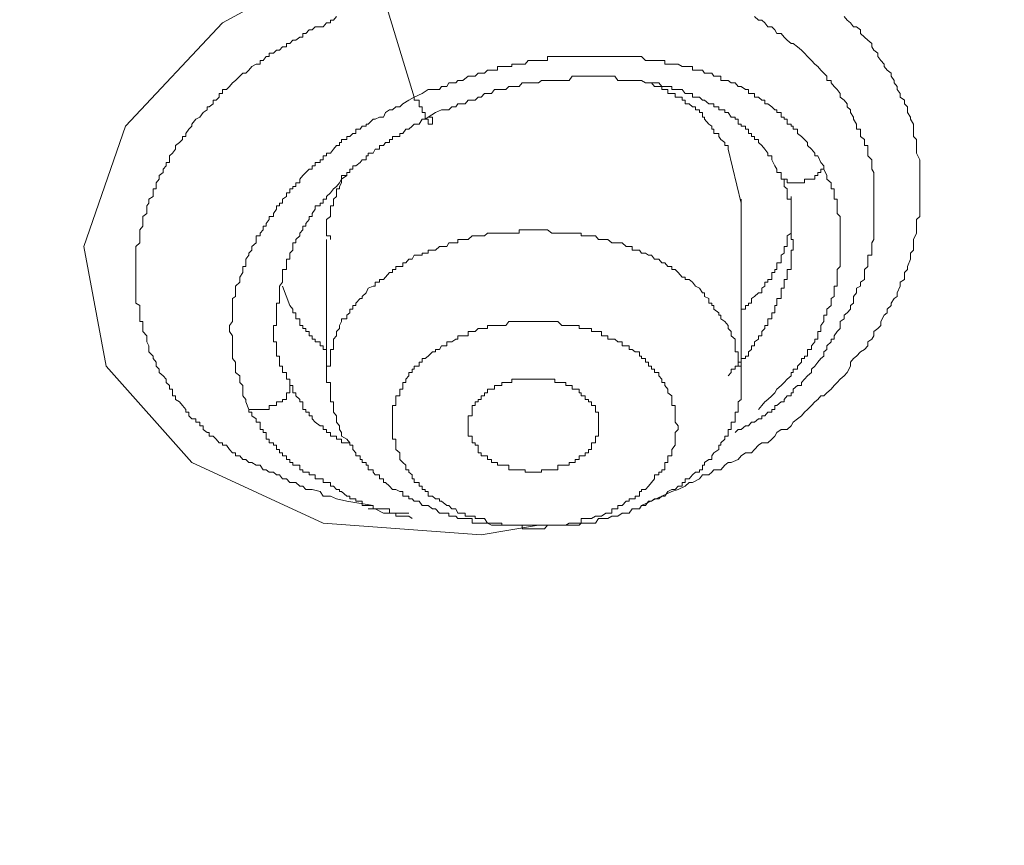
# Model space of a CAD drawing. Units: millimetres. Extents: x -13 to 3234, y -30 to 3012.
# Drawn here: x 898 to 932, y 2322 to 2352 of the extents above; entities that cross this region are included whole.
import ezdxf

# ---------------------------------------------------------------- set-up
doc = ezdxf.new("R2010")
doc.units = ezdxf.units.MM
doc.header["$MEASUREMENT"] = 0
doc.layers.add('__ 1', color=7, linetype='Continuous')
doc.layers.add('General Dimension', color=18, linetype='Continuous')

msp = doc.modelspace()

# ---------------------------------------------------------------- linework, layer by layer
at = {"layer": '__ 1', "color": 0, "lineweight": 9}
for points in [[(915.8, 2333.719), (913.788, 2333.378), (908.22, 2333.791), (903.585, 2335.929), (900.567, 2339.324), (899.777, 2343.545), (901.25, 2347.784), (904.663, 2351.431), (909.585, 2354.107)], [(910.339, 2352.365), (911.417, 2348.808)], [(909.046, 2334.564), (908.687, 2334.653), (908.471, 2334.743), (908.22, 2334.743), (908.112, 2334.905), (907.824, 2334.977), (907.717, 2334.977), (907.609, 2334.977), (907.501, 2335.102), (907.393, 2335.102), (907.25, 2335.228), (907.142, 2335.228), (907.034, 2335.228), (906.926, 2335.354), (906.783, 2335.354), (906.675, 2335.498), (906.567, 2335.498), (906.459, 2335.587), (906.316, 2335.587), (906.208, 2335.677), (906.1, 2335.677), (905.992, 2335.839), (905.849, 2335.839), (905.705, 2335.929), (905.597, 2335.929), (905.489, 2336.037), (905.381, 2336.037), (905.274, 2336.162), (905.13, 2336.162), (905.13, 2336.27), (905.022, 2336.27), (904.914, 2336.396), (904.807, 2336.539), (904.663, 2336.539), (904.663, 2336.629), (904.555, 2336.629), (904.447, 2336.755), (904.34, 2336.863), (904.196, 2336.863), (904.196, 2336.989), (904.124, 2336.989), (903.98, 2337.096), (903.98, 2337.222), (903.873, 2337.222), (903.873, 2337.348), (903.729, 2337.348), (903.729, 2337.474), (903.585, 2337.474), (903.477, 2337.581), (903.477, 2337.707), (903.37, 2337.707), (903.37, 2337.797), (903.262, 2337.941), (903.154, 2338.066), (903.01, 2338.156), (903.01, 2338.282), (902.903, 2338.282), (902.903, 2338.39), (902.903, 2338.515), (902.795, 2338.515), (902.795, 2338.641), (902.687, 2338.749), (902.687, 2338.875), (902.579, 2338.982), (902.436, 2339.108), (902.436, 2339.216), (902.328, 2339.324), (902.328, 2339.467), (902.22, 2339.593), (902.22, 2339.683), (902.076, 2339.827), (902.076, 2339.917), (902.076, 2340.042), (902.004, 2340.186), (902.004, 2340.276), (902.004, 2340.402), (901.861, 2340.545), (901.861, 2340.653), (901.861, 2340.761), (901.861, 2340.904), (901.753, 2340.904), (901.753, 2340.994), (901.753, 2341.12), (901.753, 2341.21), (901.753, 2341.336), (901.753, 2341.461), (901.609, 2341.551), (901.609, 2341.713), (901.609, 2341.785), (901.609, 2341.91), (901.609, 2342.072), (901.609, 2342.144), (901.609, 2342.288), (901.609, 2342.377), (901.609, 2342.467), (901.609, 2342.629), (901.609, 2342.737), (901.609, 2342.844), (901.609, 2342.97), (901.609, 2343.096), (901.609, 2343.24), (901.609, 2343.312), (901.609, 2343.419), (901.609, 2343.545), (901.753, 2343.671), (901.753, 2343.797), (901.753, 2343.922), (901.753, 2344.012), (901.753, 2344.138), (901.861, 2344.264), (901.861, 2344.353), (901.861, 2344.497), (901.861, 2344.605), (902.004, 2344.713), (902.004, 2344.856), (902.004, 2344.982), (902.076, 2345.072), (902.076, 2345.216), (902.22, 2345.305), (902.22, 2345.431), (902.22, 2345.575), (902.328, 2345.575), (902.328, 2345.665), (902.328, 2345.79), (902.436, 2345.916), (902.436, 2346.042), (902.579, 2346.15), (902.579, 2346.275), (902.687, 2346.383), (902.687, 2346.509), (902.795, 2346.509), (902.795, 2346.599), (902.795, 2346.742), (902.903, 2346.832), (903.01, 2346.976), (903.01, 2347.102), (903.154, 2347.209), (903.262, 2347.317), (903.262, 2347.425), (903.37, 2347.425), (903.37, 2347.533), (903.477, 2347.677), (903.585, 2347.784), (903.585, 2347.856), (903.729, 2348.036), (903.873, 2348.108), (903.98, 2348.269), (904.124, 2348.359), (904.124, 2348.467), (904.196, 2348.467), (904.34, 2348.575), (904.34, 2348.7), (904.447, 2348.7), (904.555, 2348.808), (904.555, 2348.934), (904.663, 2348.934), (904.663, 2349.078), (904.807, 2349.078), (904.914, 2349.185), (905.022, 2349.311), (905.13, 2349.401), (905.274, 2349.545), (905.381, 2349.652), (905.489, 2349.652), (905.597, 2349.76), (905.705, 2349.886), (905.849, 2349.976), (905.992, 2349.976), (905.992, 2350.102), (906.1, 2350.102), (906.208, 2350.245), (906.316, 2350.245), (906.316, 2350.353), (906.459, 2350.353), (906.567, 2350.461), (906.675, 2350.461), (906.783, 2350.587), (906.926, 2350.587), (906.926, 2350.694), (907.034, 2350.694), (907.142, 2350.82), (907.25, 2350.82), (907.393, 2350.928), (907.501, 2350.928), (907.501, 2351.054), (907.609, 2351.054), (907.717, 2351.179), (907.824, 2351.179), (907.932, 2351.287), (908.112, 2351.287), (908.22, 2351.287), (908.327, 2351.431), (908.471, 2351.431), (908.471, 2351.521), (908.579, 2351.521), (908.687, 2351.646)], [(926.578, 2351.646), (926.686, 2351.521), (926.793, 2351.431), (926.901, 2351.287), (927.009, 2351.287), (927.153, 2351.179), (927.153, 2351.054), (927.296, 2350.928), (927.404, 2350.82), (927.548, 2350.694), (927.548, 2350.587), (927.62, 2350.461), (927.763, 2350.353), (927.763, 2350.245), (927.871, 2350.102), (927.979, 2349.976), (927.979, 2349.886), (928.087, 2349.76), (928.23, 2349.652), (928.23, 2349.545), (928.338, 2349.401), (928.338, 2349.311), (928.446, 2349.185), (928.446, 2349.078), (928.554, 2348.934), (928.554, 2348.808), (928.697, 2348.7), (928.697, 2348.575), (928.805, 2348.467), (928.805, 2348.359), (928.805, 2348.269), (928.913, 2348.108), (928.913, 2348.036), (929.021, 2347.856), (929.021, 2347.677), (929.021, 2347.533), (929.021, 2347.425), (929.129, 2347.317), (929.129, 2347.209), (929.129, 2347.102), (929.129, 2346.976), (929.129, 2346.832), (929.236, 2346.599), (929.236, 2346.509), (929.236, 2346.383), (929.236, 2346.275), (929.236, 2346.15), (929.236, 2346.042), (929.236, 2345.916), (929.236, 2345.79), (929.236, 2345.575), (929.236, 2345.431), (929.236, 2345.305), (929.236, 2345.216), (929.236, 2345.072), (929.236, 2344.982), (929.236, 2344.856), (929.236, 2344.605), (929.129, 2344.497), (929.129, 2344.353), (929.129, 2344.264), (929.129, 2344.138), (929.129, 2344.012), (929.021, 2343.797), (929.021, 2343.671), (929.021, 2343.545), (929.021, 2343.419), (928.913, 2343.312), (928.913, 2343.24), (928.913, 2343.096), (928.805, 2342.844), (928.805, 2342.737), (928.697, 2342.629), (928.697, 2342.467), (928.697, 2342.377), (928.554, 2342.288), (928.554, 2342.144), (928.446, 2341.91), (928.446, 2341.785), (928.338, 2341.713), (928.23, 2341.551), (928.23, 2341.461), (928.087, 2341.336), (928.087, 2341.21), (927.979, 2341.12), (927.871, 2340.904), (927.871, 2340.761), (927.763, 2340.653), (927.62, 2340.545), (927.62, 2340.402), (927.548, 2340.276), (927.404, 2340.186), (927.404, 2340.042), (927.296, 2339.917), (927.153, 2339.827), (927.009, 2339.683), (926.901, 2339.593), (926.793, 2339.467), (926.793, 2339.324), (926.686, 2339.108), (926.578, 2338.982), (926.434, 2338.875), (926.326, 2338.749), (926.219, 2338.641), (926.111, 2338.515), (925.967, 2338.39), (925.859, 2338.282), (925.751, 2338.282), (925.644, 2338.156), (925.536, 2338.066), (925.428, 2337.941), (925.284, 2337.797), (925.177, 2337.707), (925.069, 2337.581), (924.925, 2337.474), (924.781, 2337.348), (924.71, 2337.222), (924.566, 2337.096), (924.35, 2337.096), (924.207, 2336.989), (924.135, 2336.863), (924.027, 2336.755), (923.883, 2336.629), (923.668, 2336.629), (923.56, 2336.539), (923.416, 2336.396), (923.309, 2336.27), (923.093, 2336.27), (922.949, 2336.162), (922.841, 2336.037), (922.59, 2335.929), (922.482, 2335.929), (922.374, 2335.839), (922.231, 2335.677), (921.979, 2335.677), (921.907, 2335.587), (921.8, 2335.498), (921.584, 2335.498), (921.476, 2335.354), (921.225, 2335.228), (921.117, 2335.228), (920.973, 2335.102), (920.722, 2334.977), (920.506, 2334.905), (920.147, 2334.743), (919.429, 2334.42)], [(923.416, 2351.646), (923.56, 2351.521), (923.668, 2351.521), (923.776, 2351.431), (923.883, 2351.287), (924.027, 2351.287), (924.135, 2351.179), (924.207, 2351.054), (924.35, 2351.054), (924.458, 2350.928), (924.566, 2350.82), (924.71, 2350.694), (924.781, 2350.694), (924.925, 2350.587), (925.069, 2350.461), (925.177, 2350.353), (925.284, 2350.245), (925.428, 2350.102), (925.536, 2349.976), (925.644, 2349.886), (925.751, 2349.76), (925.859, 2349.652), (925.967, 2349.545), (925.967, 2349.401), (926.111, 2349.401), (926.111, 2349.311), (926.219, 2349.185), (926.326, 2349.078), (926.434, 2348.934), (926.434, 2348.808), (926.578, 2348.7), (926.686, 2348.575), (926.686, 2348.467), (926.793, 2348.359), (926.793, 2348.269), (926.901, 2348.108), (926.901, 2348.036), (927.009, 2347.856), (927.009, 2347.784), (927.009, 2347.677), (927.153, 2347.677), (927.153, 2347.533), (927.153, 2347.425), (927.296, 2347.317), (927.296, 2347.209), (927.296, 2347.102), (927.404, 2347.102), (927.404, 2346.976), (927.404, 2346.832), (927.404, 2346.742), (927.548, 2346.599), (927.548, 2346.509), (927.548, 2346.383), (927.548, 2346.275), (927.62, 2346.15), (927.62, 2346.042), (927.62, 2345.916), (927.62, 2345.79), (927.62, 2345.665), (927.62, 2345.575), (927.62, 2345.431), (927.62, 2345.305), (927.62, 2345.216), (927.62, 2345.072), (927.62, 2344.982), (927.62, 2344.856), (927.62, 2344.713), (927.62, 2344.605), (927.62, 2344.497), (927.62, 2344.353), (927.62, 2344.264), (927.62, 2344.138), (927.62, 2344.012), (927.62, 2343.922), (927.62, 2343.797), (927.548, 2343.671), (927.548, 2343.545), (927.548, 2343.419), (927.548, 2343.312), (927.548, 2343.24), (927.404, 2343.24), (927.404, 2343.096), (927.404, 2342.97), (927.404, 2342.844), (927.296, 2342.737), (927.296, 2342.629), (927.296, 2342.467), (927.296, 2342.377), (927.153, 2342.288), (927.153, 2342.144), (927.009, 2342.072), (927.009, 2341.91), (926.901, 2341.785), (926.901, 2341.713), (926.901, 2341.551), (926.793, 2341.461), (926.793, 2341.336), (926.686, 2341.21), (926.578, 2341.12), (926.578, 2340.994), (926.434, 2340.904), (926.434, 2340.761), (926.434, 2340.653), (926.326, 2340.545), (926.219, 2340.402), (926.219, 2340.276), (926.111, 2340.276), (926.111, 2340.186), (925.967, 2340.042), (925.967, 2339.917), (925.859, 2339.827), (925.859, 2339.683), (925.751, 2339.593), (925.644, 2339.467), (925.536, 2339.324), (925.428, 2339.216), (925.428, 2339.108), (925.284, 2338.982), (925.177, 2338.875), (925.069, 2338.749), (925.069, 2338.641), (924.925, 2338.641), (924.781, 2338.515), (924.781, 2338.39), (924.71, 2338.39), (924.71, 2338.282), (924.566, 2338.282), (924.458, 2338.156), (924.458, 2338.066), (924.35, 2338.066), (924.207, 2337.941), (924.135, 2337.941), (924.135, 2337.797), (924.027, 2337.797), (924.027, 2337.707), (923.883, 2337.707), (923.776, 2337.581), (923.668, 2337.581), (923.668, 2337.474), (923.56, 2337.474), (923.416, 2337.348), (923.309, 2337.348), (923.201, 2337.222), (923.093, 2337.222), (922.949, 2337.096), (922.841, 2337.096), (922.734, 2336.989)], [(925.859, 2346.383), (925.751, 2346.509), (925.644, 2346.742), (925.536, 2346.742), (925.536, 2346.832), (925.428, 2346.976), (925.284, 2347.102), (925.284, 2347.209), (925.177, 2347.317), (925.069, 2347.425), (924.925, 2347.533), (924.925, 2347.677), (924.781, 2347.677), (924.781, 2347.784), (924.71, 2347.784), (924.71, 2347.856), (924.566, 2347.856), (924.566, 2348.036), (924.458, 2348.036), (924.458, 2348.108), (924.35, 2348.108), (924.35, 2348.269), (924.207, 2348.269), (924.207, 2348.359), (924.135, 2348.359), (924.027, 2348.467), (923.883, 2348.575), (923.776, 2348.575), (923.776, 2348.7), (923.668, 2348.7), (923.56, 2348.808), (923.416, 2348.808), (923.416, 2348.934), (923.309, 2348.934), (923.201, 2348.934), (923.201, 2349.078), (923.093, 2349.078), (922.949, 2349.185), (922.841, 2349.185), (922.734, 2349.311), (922.59, 2349.311), (922.482, 2349.401), (922.374, 2349.401), (922.231, 2349.401), (922.231, 2349.545), (922.159, 2349.545), (921.979, 2349.545), (921.907, 2349.652), (921.8, 2349.652), (921.656, 2349.652), (921.584, 2349.76), (921.476, 2349.76), (921.333, 2349.76), (921.225, 2349.76), (921.225, 2349.886), (921.117, 2349.886), (920.973, 2349.886), (920.866, 2349.886), (920.722, 2349.976), (920.614, 2349.976), (920.506, 2349.976), (920.363, 2349.976), (920.255, 2349.976), (920.255, 2350.102), (920.147, 2350.102), (920.039, 2350.102), (919.896, 2350.102), (919.788, 2350.102), (919.68, 2350.102), (919.572, 2350.102), (919.429, 2350.245), (919.357, 2350.245), (919.213, 2350.245), (919.105, 2350.245), (918.997, 2350.245), (918.89, 2350.245), (918.746, 2350.245), (918.602, 2350.245), (918.494, 2350.245), (918.387, 2350.245), (918.243, 2350.245), (918.171, 2350.245), (918.027, 2350.245), (917.92, 2350.245), (917.812, 2350.245), (917.668, 2350.245), (917.56, 2350.245), (917.453, 2350.245), (917.309, 2350.245), (917.237, 2350.245), (917.093, 2350.245), (916.986, 2350.245), (916.878, 2350.245), (916.77, 2350.245), (916.626, 2350.245), (916.483, 2350.245), (916.375, 2350.245), (916.267, 2350.245), (916.123, 2350.245), (916.123, 2350.102), (916.016, 2350.102), (915.908, 2350.102), (915.8, 2350.102), (915.692, 2350.102), (915.584, 2350.102), (915.441, 2350.102), (915.333, 2349.976), (915.225, 2349.976), (915.117, 2349.976), (914.974, 2349.976), (914.866, 2349.976), (914.866, 2349.886), (914.758, 2349.886), (914.65, 2349.886), (914.507, 2349.886), (914.363, 2349.886), (914.363, 2349.76), (914.255, 2349.76), (914.147, 2349.76), (914.004, 2349.76), (913.896, 2349.652), (913.788, 2349.652), (913.68, 2349.652), (913.573, 2349.545), (913.465, 2349.545), (913.321, 2349.545), (913.141, 2349.401), (912.962, 2349.401), (912.89, 2349.311), (912.746, 2349.311), (912.639, 2349.311), (912.567, 2349.185), (912.387, 2349.185), (912.315, 2349.078), (911.92, 2349.078), (911.704, 2348.934), (911.417, 2348.808)], [(911.92, 2348.108), (912.171, 2348.269), (912.387, 2348.359), (912.567, 2348.359), (912.639, 2348.359), (912.746, 2348.467), (912.89, 2348.467), (912.962, 2348.575), (913.141, 2348.575), (913.213, 2348.575), (913.321, 2348.7), (913.465, 2348.7), (913.573, 2348.7), (913.68, 2348.808), (913.788, 2348.808), (913.896, 2348.934), (914.004, 2348.934), (914.147, 2348.934), (914.255, 2349.078), (914.363, 2349.078), (914.507, 2349.078), (914.65, 2349.078), (914.758, 2349.185), (914.866, 2349.185), (914.974, 2349.185), (915.117, 2349.185), (915.225, 2349.311), (915.333, 2349.311), (915.441, 2349.311), (915.584, 2349.311), (915.692, 2349.311), (915.8, 2349.311), (915.908, 2349.401), (916.016, 2349.401), (916.123, 2349.401), (916.267, 2349.401), (916.375, 2349.401), (916.483, 2349.401), (916.626, 2349.401), (916.77, 2349.401), (916.878, 2349.401), (916.986, 2349.545), (917.093, 2349.545), (917.237, 2349.545), (917.309, 2349.545), (917.453, 2349.545), (917.56, 2349.545), (917.668, 2349.545), (917.812, 2349.545), (917.92, 2349.545), (918.027, 2349.545), (918.171, 2349.545), (918.243, 2349.545), (918.387, 2349.545), (918.494, 2349.545), (918.602, 2349.401), (918.746, 2349.401), (918.89, 2349.401), (918.997, 2349.401), (919.105, 2349.401), (919.213, 2349.401), (919.357, 2349.401), (919.429, 2349.401), (919.572, 2349.311), (919.68, 2349.311), (919.788, 2349.311), (919.896, 2349.311), (920.039, 2349.311), (920.147, 2349.185), (920.255, 2349.185), (920.363, 2349.185), (920.506, 2349.185), (920.506, 2349.078), (920.614, 2349.078), (920.722, 2349.078), (920.866, 2349.078), (920.973, 2348.934), (921.117, 2348.934), (921.225, 2348.934), (921.225, 2348.808), (921.333, 2348.808), (921.476, 2348.808), (921.584, 2348.7), (921.656, 2348.7), (921.8, 2348.575), (921.907, 2348.575), (921.979, 2348.575), (921.979, 2348.467), (922.159, 2348.467), (922.159, 2348.359), (922.231, 2348.359), (922.374, 2348.359), (922.374, 2348.269), (922.482, 2348.269), (922.59, 2348.108), (922.734, 2348.108), (922.734, 2348.036), (922.841, 2348.036), (922.841, 2347.856), (922.949, 2347.856), (922.949, 2347.784), (923.093, 2347.784), (923.093, 2347.677), (923.201, 2347.677), (923.201, 2347.533), (923.309, 2347.533), (923.309, 2347.425), (923.416, 2347.425), (923.416, 2347.317), (923.56, 2347.317), (923.56, 2347.209), (923.668, 2347.102), (923.776, 2346.976), (923.883, 2346.832), (923.883, 2346.742), (924.027, 2346.742), (924.027, 2346.599), (924.135, 2346.383), (924.207, 2346.275)], [(922.482, 2346.976), (922.482, 2347.102), (922.374, 2347.102), (922.374, 2347.209), (922.231, 2347.317), (922.159, 2347.425), (922.159, 2347.533), (921.979, 2347.533), (921.979, 2347.677), (921.907, 2347.677), (921.907, 2347.784), (921.8, 2347.856), (921.656, 2348.036), (921.656, 2348.108), (921.584, 2348.108), (921.584, 2348.269), (921.476, 2348.269), (921.476, 2348.359), (921.333, 2348.359), (921.333, 2348.467), (921.225, 2348.467), (921.117, 2348.575), (920.973, 2348.575), (920.973, 2348.7), (920.866, 2348.7), (920.866, 2348.808), (920.722, 2348.808), (920.614, 2348.808), (920.614, 2348.934), (920.506, 2348.934), (920.363, 2348.934), (920.363, 2349.078), (920.255, 2349.078), (920.147, 2349.078), (920.147, 2349.185), (920.039, 2349.185), (919.896, 2349.185), (919.788, 2349.311), (919.68, 2349.311), (919.572, 2349.311)], [(911.417, 2348.808), (911.237, 2348.7), (911.022, 2348.575), (910.914, 2348.467), (910.77, 2348.467), (910.663, 2348.359), (910.555, 2348.359), (910.411, 2348.269), (910.339, 2348.108), (910.196, 2348.108), (910.052, 2348.036), (909.98, 2348.036), (909.8, 2347.856), (909.729, 2347.856), (909.729, 2347.784), (909.585, 2347.784), (909.513, 2347.677), (909.369, 2347.677), (909.369, 2347.533), (909.261, 2347.533), (909.154, 2347.425), (909.046, 2347.425), (909.046, 2347.317), (908.866, 2347.317), (908.866, 2347.209), (908.794, 2347.209), (908.794, 2347.102), (908.687, 2347.102), (908.579, 2346.976), (908.471, 2346.832), (908.327, 2346.832), (908.327, 2346.742), (908.22, 2346.742), (908.22, 2346.599), (908.112, 2346.599), (908.112, 2346.509), (907.932, 2346.509), (907.932, 2346.383), (907.824, 2346.383), (907.824, 2346.275), (907.717, 2346.275), (907.609, 2346.15), (907.501, 2346.042), (907.393, 2345.916), (907.393, 2345.79), (907.25, 2345.79), (907.25, 2345.665), (907.142, 2345.665), (907.142, 2345.575), (907.034, 2345.575), (907.034, 2345.431), (906.926, 2345.431), (906.926, 2345.305), (906.783, 2345.216), (906.783, 2345.072), (906.675, 2345.072), (906.675, 2344.982), (906.567, 2344.982), (906.567, 2344.856), (906.459, 2344.713), (906.459, 2344.605), (906.316, 2344.605), (906.316, 2344.497), (906.208, 2344.353), (906.208, 2344.264), (906.1, 2344.264), (906.1, 2344.138), (905.992, 2344.012), (905.992, 2343.922), (905.849, 2343.922), (905.849, 2343.797), (905.849, 2343.671), (905.705, 2343.545), (905.705, 2343.419), (905.597, 2343.312), (905.597, 2343.24), (905.489, 2343.096), (905.489, 2342.97), (905.489, 2342.844), (905.381, 2342.844), (905.381, 2342.737), (905.381, 2342.629), (905.274, 2342.467), (905.274, 2342.377), (905.274, 2342.288), (905.13, 2342.144), (905.13, 2342.072), (905.13, 2341.91), (905.13, 2341.785), (905.022, 2341.713), (905.022, 2341.551), (905.022, 2341.461), (905.022, 2341.336), (905.022, 2341.21), (905.022, 2341.12), (905.022, 2340.994), (905.022, 2340.904), (904.914, 2340.761), (904.914, 2340.653), (904.914, 2340.545), (905.022, 2340.402), (905.022, 2340.276), (905.022, 2340.186), (905.022, 2340.042), (905.022, 2339.917), (905.022, 2339.827), (905.022, 2339.683), (905.022, 2339.593), (905.13, 2339.467), (905.13, 2339.324), (905.13, 2339.216), (905.13, 2339.108), (905.274, 2338.982), (905.274, 2338.875), (905.274, 2338.749), (905.381, 2338.641), (905.381, 2338.515), (905.381, 2338.39), (905.381, 2338.282), (905.489, 2338.156), (905.489, 2338.066), (905.597, 2337.797)], [(911.417, 2348.808), (911.417, 2348.7), (911.597, 2348.7), (911.597, 2348.575), (911.597, 2348.467), (911.704, 2348.467), (911.704, 2348.359), (911.704, 2348.269), (911.812, 2348.269), (911.812, 2348.108), (911.812, 2348.036), (911.92, 2348.036), (911.92, 2347.856), (912.064, 2347.856), (912.064, 2348.036), (912.064, 2348.108), (911.92, 2348.108)], [(906.567, 2340.904), (906.567, 2340.994), (906.567, 2341.21), (906.567, 2341.336), (906.567, 2341.461), (906.567, 2341.551), (906.675, 2341.551), (906.675, 2341.713), (906.675, 2341.785), (906.675, 2341.91), (906.675, 2342.072), (906.675, 2342.144), (906.783, 2342.288), (906.783, 2342.377), (906.783, 2342.467), (906.783, 2342.629), (906.783, 2342.737), (906.926, 2342.737), (906.926, 2342.844), (906.926, 2342.97), (906.926, 2343.096), (907.034, 2343.096), (907.034, 2343.24), (907.034, 2343.312), (907.142, 2343.419), (907.142, 2343.545), (907.142, 2343.671), (907.25, 2343.671), (907.25, 2343.797), (907.393, 2343.922), (907.393, 2344.012), (907.501, 2344.138), (907.501, 2344.264), (907.609, 2344.264), (907.609, 2344.353), (907.717, 2344.497), (907.717, 2344.605), (907.824, 2344.605), (907.824, 2344.713), (907.932, 2344.856), (907.932, 2344.982), (908.112, 2344.982), (908.112, 2345.072), (908.22, 2345.072), (908.22, 2345.216), (908.327, 2345.216), (908.327, 2345.305), (908.471, 2345.431), (908.579, 2345.575), (908.687, 2345.665), (908.794, 2345.79), (908.866, 2345.916), (908.866, 2346.042), (909.046, 2346.042), (909.046, 2346.15), (909.154, 2346.15), (909.154, 2346.275), (909.261, 2346.275), (909.261, 2346.383), (909.369, 2346.383), (909.513, 2346.509), (909.585, 2346.599), (909.729, 2346.599), (909.729, 2346.742), (909.8, 2346.742), (909.8, 2346.832), (909.98, 2346.832), (910.052, 2346.976), (910.196, 2346.976), (910.196, 2347.102), (910.339, 2347.102), (910.411, 2347.209), (910.555, 2347.209), (910.555, 2347.317), (910.663, 2347.317), (910.663, 2347.425), (910.77, 2347.425), (910.914, 2347.425), (910.914, 2347.533), (911.022, 2347.533), (911.13, 2347.677), (911.237, 2347.677), (911.345, 2347.784), (911.417, 2347.856), (911.597, 2347.856), (911.704, 2348.036), (911.812, 2348.036), (911.92, 2348.108)], [(922.949, 2345.072), (922.482, 2346.976)], [(923.56, 2337.797), (923.668, 2337.941), (923.776, 2338.066), (923.883, 2338.156), (924.027, 2338.282), (924.135, 2338.39), (924.207, 2338.515), (924.35, 2338.641), (924.458, 2338.749), (924.566, 2338.875), (924.71, 2338.982), (924.71, 2339.108), (924.781, 2339.108), (924.781, 2339.216), (924.925, 2339.216), (924.925, 2339.324), (925.069, 2339.467), (925.069, 2339.593), (925.177, 2339.593), (925.177, 2339.683), (925.284, 2339.683), (925.284, 2339.827), (925.284, 2339.917), (925.428, 2339.917), (925.428, 2340.042), (925.536, 2340.186), (925.536, 2340.276), (925.644, 2340.276), (925.644, 2340.402), (925.644, 2340.545), (925.751, 2340.545), (925.751, 2340.653), (925.751, 2340.761), (925.859, 2340.904), (925.859, 2340.994), (925.859, 2341.12), (925.967, 2341.12), (925.967, 2341.21), (925.967, 2341.336), (926.111, 2341.461), (926.111, 2341.551), (926.111, 2341.713), (926.219, 2341.785), (926.219, 2341.91), (926.219, 2342.072), (926.219, 2342.144), (926.326, 2342.144), (926.326, 2342.288), (926.326, 2342.377), (926.326, 2342.467), (926.326, 2342.629), (926.326, 2342.737), (926.434, 2342.844), (926.434, 2342.97), (926.434, 2343.096), (926.434, 2343.24), (926.434, 2343.312), (926.434, 2343.419), (926.434, 2343.545), (926.434, 2343.671), (926.434, 2343.797), (926.434, 2343.922), (926.434, 2344.012), (926.434, 2344.138), (926.434, 2344.264), (926.434, 2344.353), (926.434, 2344.497), (926.434, 2344.605), (926.326, 2344.713), (926.326, 2344.856), (926.326, 2344.982), (926.326, 2345.072), (926.326, 2345.216), (926.219, 2345.216), (926.219, 2345.305), (926.219, 2345.431), (926.219, 2345.575), (926.111, 2345.575), (926.111, 2345.665), (926.111, 2345.79), (925.967, 2345.916), (925.967, 2346.042), (925.859, 2346.275), (925.859, 2346.383)], [(925.859, 2346.383), (925.859, 2346.275), (925.751, 2346.275), (925.751, 2346.15), (925.644, 2346.15), (925.644, 2346.042), (925.536, 2346.042), (925.536, 2345.916), (925.428, 2345.916), (925.284, 2345.916), (925.177, 2345.916), (925.177, 2345.79), (925.069, 2345.79), (924.925, 2345.79), (924.781, 2345.79), (924.71, 2345.79), (924.566, 2345.79), (924.566, 2345.916), (924.458, 2345.916), (924.35, 2345.916), (924.35, 2346.042), (924.35, 2346.15), (924.207, 2346.15), (924.207, 2346.275)], [(909.046, 2346.042), (908.866, 2345.916), (908.866, 2345.79), (908.794, 2345.665), (908.794, 2345.575), (908.687, 2345.575), (908.687, 2345.431), (908.687, 2345.305), (908.579, 2345.216), (908.579, 2345.072), (908.579, 2344.982), (908.471, 2344.982), (908.471, 2344.856), (908.471, 2344.713), (908.471, 2344.605), (908.327, 2344.497), (908.327, 2344.353), (908.327, 2344.264), (908.327, 2344.138), (908.327, 2344.012), (908.327, 2343.922), (908.471, 2343.922), (908.471, 2343.797)], [(924.207, 2346.275), (924.207, 2346.15), (924.35, 2346.15), (924.35, 2346.042), (924.35, 2345.916), (924.458, 2345.916), (924.458, 2345.79), (924.458, 2345.665), (924.566, 2345.575), (924.566, 2345.431), (924.566, 2345.305), (924.566, 2345.216), (924.71, 2345.216), (924.71, 2345.072), (924.71, 2344.982), (924.71, 2344.856), (924.71, 2344.713), (924.71, 2344.605), (924.71, 2344.497), (924.71, 2344.353), (924.71, 2344.264), (924.71, 2344.138), (924.71, 2344.012)], [(922.949, 2341.336), (923.093, 2341.336), (923.093, 2341.461), (923.201, 2341.461), (923.201, 2341.551), (923.309, 2341.551), (923.309, 2341.713), (923.416, 2341.785), (923.56, 2341.91), (923.668, 2341.91), (923.668, 2342.072), (923.776, 2342.144), (923.776, 2342.288), (923.883, 2342.288), (923.883, 2342.377), (924.027, 2342.377), (924.027, 2342.467), (924.027, 2342.629), (924.135, 2342.629), (924.135, 2342.737), (924.207, 2342.737), (924.207, 2342.844), (924.207, 2342.97), (924.35, 2342.97), (924.35, 2343.096), (924.35, 2343.24), (924.458, 2343.312), (924.458, 2343.419), (924.458, 2343.545), (924.566, 2343.545), (924.566, 2343.671), (924.566, 2343.797), (924.566, 2343.922), (924.71, 2344.012), (924.71, 2344.138), (924.71, 2344.264), (924.71, 2344.353), (924.71, 2344.497), (924.71, 2344.605), (924.71, 2344.713), (924.71, 2344.856), (924.71, 2344.982), (924.71, 2345.072), (924.71, 2345.216), (924.71, 2345.305)], [(922.949, 2338.875), (922.949, 2345.216)], [(922.482, 2340.653), (922.482, 2340.761), (922.374, 2340.904), (922.231, 2340.994), (922.231, 2341.12), (922.159, 2341.12), (922.159, 2341.21), (921.979, 2341.336), (921.979, 2341.461), (921.907, 2341.461), (921.907, 2341.551), (921.8, 2341.551), (921.8, 2341.713), (921.656, 2341.785), (921.656, 2341.91), (921.584, 2341.91), (921.476, 2342.072), (921.333, 2342.144), (921.225, 2342.288), (921.117, 2342.377), (920.973, 2342.377), (920.973, 2342.467), (920.866, 2342.467), (920.722, 2342.629), (920.614, 2342.737), (920.506, 2342.737), (920.506, 2342.844), (920.363, 2342.844), (920.255, 2342.97), (920.147, 2342.97), (920.039, 2343.096), (919.896, 2343.096), (919.788, 2343.24), (919.68, 2343.24), (919.572, 2343.312), (919.429, 2343.312), (919.357, 2343.419), (919.213, 2343.419), (919.105, 2343.419), (919.105, 2343.545), (918.997, 2343.545), (918.89, 2343.545), (918.746, 2343.671), (918.602, 2343.671), (918.494, 2343.671), (918.387, 2343.671), (918.243, 2343.797), (918.171, 2343.797), (918.027, 2343.797), (917.92, 2343.797), (917.812, 2343.922), (917.668, 2343.922), (917.56, 2343.922), (917.453, 2343.922), (917.309, 2343.922), (917.309, 2344.012), (917.237, 2344.012), (917.093, 2344.012), (916.986, 2344.012), (916.878, 2344.012), (916.77, 2344.012), (916.626, 2344.012), (916.483, 2344.012), (916.375, 2344.012), (916.267, 2344.012), (916.123, 2344.138), (916.016, 2344.138), (915.908, 2344.138), (915.8, 2344.138), (915.692, 2344.138), (915.584, 2344.138), (915.441, 2344.138), (915.333, 2344.138), (915.225, 2344.138), (915.117, 2344.138), (915.117, 2344.012), (914.974, 2344.012), (914.866, 2344.012), (914.758, 2344.012), (914.65, 2344.012), (914.507, 2344.012), (914.363, 2344.012), (914.255, 2344.012), (914.147, 2344.012), (914.004, 2344.012), (913.896, 2343.922), (913.788, 2343.922), (913.68, 2343.922), (913.573, 2343.922), (913.465, 2343.922), (913.321, 2343.797), (913.213, 2343.797), (913.141, 2343.797), (912.962, 2343.797), (912.962, 2343.671), (912.89, 2343.671), (912.746, 2343.671), (912.639, 2343.671), (912.567, 2343.545), (912.387, 2343.545), (912.315, 2343.545), (912.171, 2343.419), (912.064, 2343.419), (911.92, 2343.419), (911.92, 2343.312), (911.812, 2343.312), (911.704, 2343.312), (911.704, 2343.24), (911.597, 2343.24), (911.417, 2343.24), (911.345, 2343.096), (911.237, 2343.096), (911.13, 2342.97), (911.022, 2342.97), (911.022, 2342.844), (910.914, 2342.844), (910.77, 2342.844), (910.77, 2342.737), (910.663, 2342.737), (910.663, 2342.629), (910.555, 2342.629), (910.411, 2342.467), (910.339, 2342.377), (910.196, 2342.377), (910.196, 2342.288), (910.052, 2342.288), (910.052, 2342.144), (909.98, 2342.144), (909.8, 2342.072), (909.729, 2341.91), (909.585, 2341.785), (909.585, 2341.713), (909.513, 2341.713), (909.369, 2341.551), (909.369, 2341.461), (909.261, 2341.461), (909.261, 2341.336), (909.154, 2341.336), (909.154, 2341.21), (909.046, 2341.12), (909.046, 2340.994), (908.866, 2340.994), (908.866, 2340.904), (908.794, 2340.761), (908.794, 2340.653), (908.687, 2340.545), (908.687, 2340.402), (908.579, 2340.276), (908.579, 2340.186), (908.579, 2340.042), (908.579, 2339.917), (908.471, 2339.917), (908.471, 2339.827), (908.471, 2339.683), (908.471, 2339.593), (908.471, 2339.467), (908.471, 2339.324), (908.327, 2339.324), (908.327, 2339.216), (908.327, 2339.108), (908.327, 2338.982), (908.327, 2338.875), (908.327, 2338.749), (908.471, 2338.749), (908.471, 2338.641), (908.471, 2338.515), (908.471, 2338.39), (908.471, 2338.282), (908.471, 2338.156), (908.471, 2338.066), (908.579, 2338.066), (908.579, 2337.941), (908.579, 2337.797), (908.579, 2337.707), (908.687, 2337.581), (908.687, 2337.474), (908.687, 2337.348), (908.794, 2337.222), (908.794, 2337.096)], [(924.71, 2344.012), (924.71, 2343.922), (924.71, 2343.797), (924.781, 2343.797), (924.781, 2343.671), (924.781, 2343.545), (924.781, 2343.419), (924.71, 2343.419), (924.71, 2343.312), (924.71, 2343.24), (924.71, 2343.096), (924.71, 2342.97), (924.71, 2342.844), (924.71, 2342.737), (924.566, 2342.737), (924.566, 2342.629), (924.566, 2342.467), (924.566, 2342.377), (924.458, 2342.377), (924.458, 2342.288), (924.458, 2342.144), (924.458, 2342.072), (924.35, 2342.072), (924.35, 2341.91), (924.35, 2341.785), (924.35, 2341.713), (924.207, 2341.713), (924.207, 2341.551), (924.207, 2341.461), (924.135, 2341.461), (924.135, 2341.336), (924.135, 2341.21), (924.027, 2341.21), (924.027, 2341.12), (924.027, 2340.994), (923.883, 2340.994), (923.883, 2340.904), (923.883, 2340.761), (923.776, 2340.761), (923.776, 2340.653), (923.668, 2340.545), (923.668, 2340.402), (923.56, 2340.402), (923.56, 2340.276), (923.416, 2340.186), (923.416, 2340.042), (923.309, 2340.042), (923.309, 2339.917), (923.201, 2339.827), (923.201, 2339.683), (923.093, 2339.683), (923.093, 2339.593), (922.949, 2339.593), (922.949, 2339.467), (922.841, 2339.467), (922.841, 2339.324), (922.734, 2339.324), (922.734, 2339.216), (922.59, 2339.216), (922.59, 2339.108), (922.482, 2338.982)], [(908.327, 2343.797), (908.327, 2338.875)], [(906.783, 2342.144), (907.034, 2341.461)], [(907.034, 2341.461), (907.142, 2341.336), (907.142, 2341.21), (907.25, 2341.21), (907.25, 2341.12), (907.25, 2340.994), (907.393, 2340.994), (907.393, 2340.904), (907.393, 2340.761), (907.501, 2340.761), (907.501, 2340.653), (907.609, 2340.653), (907.609, 2340.545), (907.717, 2340.545), (907.717, 2340.402), (907.824, 2340.402), (907.824, 2340.276), (907.932, 2340.276), (907.932, 2340.186), (908.112, 2340.186), (908.112, 2340.042), (908.22, 2340.042), (908.22, 2339.917), (908.327, 2339.917), (908.327, 2339.827)], [(907.034, 2338.641), (907.034, 2338.749), (907.034, 2338.875), (906.926, 2338.875), (906.926, 2338.982), (906.926, 2339.108), (906.783, 2339.108), (906.783, 2339.216), (906.783, 2339.324), (906.675, 2339.324), (906.675, 2339.467), (906.675, 2339.593), (906.675, 2339.683), (906.567, 2339.683), (906.567, 2339.827), (906.567, 2339.917), (906.567, 2340.042), (906.567, 2340.186), (906.459, 2340.186), (906.459, 2340.276), (906.459, 2340.402), (906.459, 2340.545), (906.459, 2340.653), (906.459, 2340.761), (906.567, 2340.761), (906.567, 2340.904)], [(920.363, 2338.515), (920.255, 2338.641), (920.255, 2338.749), (920.147, 2338.749), (920.147, 2338.875), (920.039, 2338.982), (920.039, 2339.108), (919.896, 2339.108), (919.896, 2339.216), (919.788, 2339.216), (919.788, 2339.324), (919.68, 2339.324), (919.68, 2339.467), (919.572, 2339.467), (919.572, 2339.593), (919.429, 2339.593), (919.429, 2339.683), (919.357, 2339.683), (919.357, 2339.827), (919.213, 2339.827), (919.105, 2339.917), (918.997, 2339.917), (918.997, 2340.042), (918.89, 2340.042), (918.746, 2340.042), (918.746, 2340.186), (918.602, 2340.186), (918.494, 2340.276), (918.387, 2340.276), (918.243, 2340.276), (918.243, 2340.402), (918.171, 2340.402), (918.027, 2340.402), (918.027, 2340.545), (917.92, 2340.545), (917.812, 2340.545), (917.668, 2340.545), (917.668, 2340.653), (917.56, 2340.653), (917.453, 2340.653), (917.309, 2340.653), (917.237, 2340.653), (917.237, 2340.761), (917.093, 2340.761), (916.986, 2340.761), (916.878, 2340.761), (916.77, 2340.761), (916.626, 2340.761), (916.483, 2340.904), (916.375, 2340.904), (916.267, 2340.904), (916.123, 2340.904), (916.016, 2340.904), (915.908, 2340.904), (915.8, 2340.904), (915.692, 2340.904), (915.584, 2340.904), (915.441, 2340.904), (915.333, 2340.904), (915.225, 2340.904), (915.117, 2340.904), (914.974, 2340.904), (914.866, 2340.904), (914.758, 2340.904), (914.65, 2340.761), (914.507, 2340.761), (914.363, 2340.761), (914.255, 2340.761), (914.147, 2340.761), (914.004, 2340.761), (914.004, 2340.653), (913.896, 2340.653), (913.788, 2340.653), (913.68, 2340.653), (913.573, 2340.545), (913.465, 2340.545), (913.321, 2340.545), (913.321, 2340.402), (913.213, 2340.402), (913.141, 2340.402), (912.962, 2340.402), (912.962, 2340.276), (912.89, 2340.276), (912.746, 2340.186), (912.639, 2340.186), (912.567, 2340.186), (912.567, 2340.042), (912.387, 2340.042), (912.315, 2339.917), (912.171, 2339.917), (912.171, 2339.827), (912.064, 2339.827), (911.92, 2339.683), (911.812, 2339.593), (911.704, 2339.593), (911.704, 2339.467), (911.597, 2339.467), (911.597, 2339.324), (911.417, 2339.324), (911.417, 2339.216), (911.345, 2339.216), (911.345, 2339.108), (911.237, 2339.108), (911.237, 2338.982), (911.13, 2338.875), (911.13, 2338.749), (911.022, 2338.749), (911.022, 2338.641), (911.022, 2338.515), (910.914, 2338.515), (910.914, 2338.39), (910.914, 2338.282), (910.77, 2338.282), (910.77, 2338.156), (910.77, 2338.066), (910.77, 2337.941), (910.663, 2337.941), (910.663, 2337.797), (910.663, 2337.707), (910.663, 2337.581), (910.663, 2337.474), (910.663, 2337.348), (910.663, 2337.222), (910.663, 2337.096), (910.663, 2336.989), (910.663, 2336.863), (910.663, 2336.755), (910.77, 2336.755), (910.77, 2336.629), (910.77, 2336.539), (910.77, 2336.396), (910.914, 2336.27), (910.914, 2336.162), (910.914, 2336.037)], [(908.794, 2337.096), (908.866, 2336.989), (908.866, 2336.863), (909.046, 2336.755), (909.154, 2336.629), (909.154, 2336.539), (909.261, 2336.539), (909.261, 2336.396), (909.369, 2336.27), (909.369, 2336.162), (909.513, 2336.162), (909.513, 2336.037), (909.585, 2336.037), (909.585, 2335.929), (909.729, 2335.929), (909.729, 2335.839), (909.8, 2335.839), (909.8, 2335.677), (909.98, 2335.677), (909.98, 2335.587), (910.052, 2335.498), (910.196, 2335.498), (910.196, 2335.354), (910.339, 2335.354), (910.339, 2335.228), (910.411, 2335.228), (910.555, 2335.102), (910.663, 2334.977), (910.77, 2334.977), (910.914, 2334.905), (911.022, 2334.905), (911.022, 2334.743), (911.13, 2334.743), (911.237, 2334.743), (911.237, 2334.653), (911.345, 2334.653), (911.417, 2334.564), (911.597, 2334.564), (911.704, 2334.42), (911.812, 2334.42), (911.92, 2334.42), (912.064, 2334.294), (912.171, 2334.294), (912.315, 2334.15), (912.387, 2334.15), (912.567, 2334.15), (912.639, 2334.15), (912.639, 2334.043), (912.746, 2334.043), (912.89, 2334.043), (912.962, 2333.953), (913.141, 2333.953), (913.213, 2333.953), (913.321, 2333.953), (913.465, 2333.953), (913.465, 2333.791), (913.573, 2333.791), (913.68, 2333.791), (913.788, 2333.791), (913.896, 2333.791), (914.004, 2333.791), (914.147, 2333.719), (914.255, 2333.719), (914.363, 2333.719), (914.507, 2333.719), (914.65, 2333.719), (914.758, 2333.719), (914.866, 2333.719), (914.974, 2333.719), (915.117, 2333.719), (915.225, 2333.719), (915.225, 2333.594), (915.333, 2333.594), (915.441, 2333.594), (915.584, 2333.594), (915.692, 2333.594), (915.8, 2333.594), (915.908, 2333.594), (916.016, 2333.594), (916.123, 2333.719), (916.267, 2333.719), (916.375, 2333.719), (916.483, 2333.719), (916.626, 2333.719), (916.77, 2333.719), (916.878, 2333.719), (916.986, 2333.719), (917.093, 2333.719), (917.237, 2333.719), (917.309, 2333.791), (917.453, 2333.791), (917.56, 2333.791), (917.668, 2333.791), (917.812, 2333.791), (917.92, 2333.953), (918.027, 2333.953), (918.171, 2333.953), (918.243, 2333.953), (918.387, 2334.043), (918.494, 2334.043), (918.602, 2334.043), (918.746, 2334.15), (918.89, 2334.15), (918.997, 2334.15), (919.105, 2334.294), (919.213, 2334.294), (919.357, 2334.294), (919.429, 2334.42), (919.572, 2334.42), (919.68, 2334.564), (919.788, 2334.564), (919.896, 2334.653), (920.039, 2334.653), (920.147, 2334.743), (920.255, 2334.743), (920.363, 2334.905), (920.506, 2334.977), (920.614, 2334.977), (920.722, 2335.102), (920.866, 2335.102), (920.866, 2335.228), (920.973, 2335.228), (920.973, 2335.354), (921.117, 2335.354), (921.225, 2335.498), (921.333, 2335.587), (921.476, 2335.587), (921.476, 2335.677), (921.584, 2335.677), (921.584, 2335.839), (921.656, 2335.839), (921.656, 2335.929), (921.8, 2336.037), (921.907, 2336.037), (921.907, 2336.162), (921.979, 2336.27), (922.159, 2336.396), (922.159, 2336.539), (922.231, 2336.539), (922.231, 2336.629), (922.374, 2336.755), (922.374, 2336.863), (922.482, 2336.863), (922.482, 2336.989), (922.482, 2337.096), (922.59, 2337.096), (922.59, 2337.222), (922.59, 2337.348), (922.734, 2337.348), (922.734, 2337.474), (922.734, 2337.581), (922.734, 2337.707), (922.841, 2337.707), (922.841, 2337.797), (922.841, 2337.941), (922.841, 2338.066), (922.949, 2338.156), (922.949, 2338.282), (922.949, 2338.39), (922.949, 2338.515), (922.949, 2338.641), (922.949, 2338.749), (922.949, 2338.875), (922.949, 2338.982), (922.949, 2339.108), (922.949, 2339.216), (922.949, 2339.324), (922.841, 2339.324), (922.841, 2339.467), (922.841, 2339.593), (922.841, 2339.683), (922.841, 2339.827), (922.734, 2339.827), (922.734, 2339.917), (922.734, 2340.042), (922.734, 2340.186), (922.734, 2340.276), (922.59, 2340.402), (922.59, 2340.545), (922.482, 2340.653)], [(907.034, 2338.641), (907.034, 2338.515), (907.034, 2338.39), (906.926, 2338.39), (906.926, 2338.282), (906.926, 2338.156), (906.783, 2338.156), (906.783, 2338.066), (906.675, 2338.066), (906.567, 2338.066), (906.567, 2337.941), (906.459, 2337.941), (906.316, 2337.941), (906.316, 2337.797), (906.208, 2337.797), (906.1, 2337.797), (905.992, 2337.797), (905.849, 2337.797), (905.705, 2337.797), (905.597, 2337.797)], [(909.261, 2336.539), (909.154, 2336.539), (909.154, 2336.629), (909.046, 2336.629), (908.866, 2336.629), (908.866, 2336.755), (908.794, 2336.755), (908.687, 2336.755), (908.687, 2336.863), (908.579, 2336.863), (908.471, 2336.863), (908.471, 2336.989), (908.327, 2336.989), (908.327, 2337.096), (908.22, 2337.096), (908.22, 2337.222), (908.112, 2337.222), (907.932, 2337.348), (907.824, 2337.474), (907.824, 2337.581), (907.717, 2337.581), (907.717, 2337.707), (907.609, 2337.707), (907.609, 2337.797), (907.501, 2337.797), (907.501, 2337.941), (907.501, 2338.066), (907.393, 2338.066), (907.393, 2338.156), (907.25, 2338.282), (907.25, 2338.39), (907.142, 2338.39), (907.142, 2338.515), (907.142, 2338.641), (907.034, 2338.641)], [(910.914, 2336.037), (911.022, 2335.929), (911.13, 2335.839), (911.13, 2335.677), (911.237, 2335.677), (911.237, 2335.587), (911.345, 2335.498), (911.345, 2335.354), (911.417, 2335.354), (911.417, 2335.228), (911.597, 2335.228), (911.597, 2335.102), (911.704, 2335.102), (911.704, 2334.977), (911.812, 2334.977), (911.812, 2334.905), (911.92, 2334.905), (911.92, 2334.743), (912.064, 2334.743), (912.171, 2334.653), (912.315, 2334.653), (912.315, 2334.564), (912.387, 2334.564), (912.567, 2334.42), (912.639, 2334.42), (912.746, 2334.294), (912.89, 2334.294), (912.962, 2334.15), (913.141, 2334.15), (913.213, 2334.15), (913.213, 2334.043), (913.321, 2334.043), (913.465, 2334.043), (913.573, 2334.043), (913.573, 2333.953), (913.68, 2333.953), (913.788, 2333.953), (913.896, 2333.953), (914.004, 2333.791), (914.147, 2333.791), (914.255, 2333.791), (914.363, 2333.791), (914.507, 2333.791), (914.507, 2333.719), (914.65, 2333.719), (914.758, 2333.719), (914.866, 2333.719), (914.974, 2333.719), (915.117, 2333.719), (915.225, 2333.719), (915.333, 2333.719), (915.441, 2333.719), (915.584, 2333.719), (915.692, 2333.719), (915.8, 2333.719), (915.908, 2333.719), (916.016, 2333.719), (916.123, 2333.719), (916.267, 2333.719), (916.375, 2333.719), (916.483, 2333.719), (916.626, 2333.719), (916.77, 2333.719), (916.878, 2333.791), (916.986, 2333.791), (917.093, 2333.791), (917.237, 2333.791), (917.309, 2333.791), (917.309, 2333.953), (917.453, 2333.953), (917.56, 2333.953), (917.668, 2333.953), (917.812, 2334.043), (917.92, 2334.043), (918.027, 2334.043), (918.171, 2334.15), (918.243, 2334.15), (918.387, 2334.15), (918.387, 2334.294), (918.494, 2334.294), (918.602, 2334.294), (918.602, 2334.42), (918.746, 2334.42), (918.89, 2334.564), (918.997, 2334.564), (918.997, 2334.653), (919.105, 2334.653), (919.213, 2334.653), (919.213, 2334.743), (919.357, 2334.743), (919.357, 2334.905), (919.429, 2334.905), (919.429, 2334.977), (919.572, 2334.977), (919.68, 2335.102), (919.788, 2335.228), (919.896, 2335.354), (919.896, 2335.498), (920.039, 2335.498), (920.039, 2335.587), (920.147, 2335.587), (920.147, 2335.677), (920.255, 2335.677), (920.255, 2335.839), (920.255, 2335.929), (920.363, 2335.929), (920.363, 2336.037), (920.363, 2336.162), (920.506, 2336.162), (920.506, 2336.27), (920.506, 2336.396), (920.614, 2336.539), (920.614, 2336.629), (920.614, 2336.755), (920.614, 2336.863), (920.614, 2336.989), (920.722, 2337.096), (920.722, 2337.222), (920.614, 2337.348), (920.614, 2337.474), (920.614, 2337.581), (920.614, 2337.707), (920.614, 2337.797), (920.614, 2337.941), (920.506, 2337.941), (920.506, 2338.066), (920.506, 2338.156), (920.506, 2338.282), (920.363, 2338.39), (920.363, 2338.515)], [(905.597, 2337.797), (905.597, 2337.707), (905.705, 2337.707), (905.705, 2337.581), (905.849, 2337.474), (905.849, 2337.348), (905.992, 2337.348), (905.992, 2337.222), (905.992, 2337.096), (906.1, 2337.096), (906.1, 2336.989), (906.208, 2336.989), (906.208, 2336.863), (906.208, 2336.755), (906.316, 2336.755), (906.316, 2336.629), (906.459, 2336.629), (906.459, 2336.539), (906.567, 2336.539), (906.567, 2336.396), (906.675, 2336.396), (906.675, 2336.27), (906.783, 2336.27), (906.783, 2336.162), (906.926, 2336.162), (906.926, 2336.037), (907.034, 2336.037), (907.034, 2335.929), (907.142, 2335.929), (907.142, 2335.839), (907.25, 2335.839), (907.393, 2335.839), (907.393, 2335.677), (907.501, 2335.677), (907.501, 2335.587), (907.609, 2335.587), (907.717, 2335.587), (907.717, 2335.498), (907.824, 2335.498), (907.932, 2335.498), (907.932, 2335.354), (908.112, 2335.354), (908.22, 2335.354), (908.22, 2335.228), (908.327, 2335.228)], [(908.327, 2335.228), (908.471, 2335.228), (908.471, 2335.102), (908.579, 2335.102), (908.687, 2334.977), (908.794, 2334.977), (908.794, 2334.905), (908.866, 2334.905), (909.046, 2334.743), (909.154, 2334.743), (909.154, 2334.653), (909.261, 2334.653), (909.369, 2334.653), (909.369, 2334.564), (909.513, 2334.564), (909.585, 2334.564), (909.585, 2334.42), (909.729, 2334.42), (909.8, 2334.42), (909.98, 2334.42), (909.98, 2334.294), (910.052, 2334.294), (910.196, 2334.294), (910.339, 2334.294), (910.411, 2334.294), (910.555, 2334.294), (910.555, 2334.15), (910.663, 2334.15), (910.77, 2334.15), (910.914, 2334.15), (911.022, 2334.15), (911.13, 2334.15), (911.237, 2334.15)], [(909.98, 2334.42), (909.046, 2334.564)], [(909.8, 2334.294), (910.052, 2334.294), (910.339, 2334.15), (910.411, 2334.15), (910.555, 2334.15), (910.663, 2334.15), (910.77, 2334.15), (910.77, 2334.043), (910.914, 2334.043), (911.022, 2334.043), (911.237, 2334.043), (911.345, 2333.953)]]:
    msp.add_lwpolyline(points, dxfattribs=at)
msp.add_lwpolyline([(917.92, 2337.222), (917.92, 2337.348), (917.92, 2337.474), (917.92, 2337.581), (917.92, 2337.707), (917.812, 2337.707), (917.812, 2337.797), (917.812, 2337.941), (917.668, 2337.941), (917.668, 2338.066), (917.56, 2338.066), (917.56, 2338.156), (917.453, 2338.156), (917.453, 2338.282), (917.309, 2338.282), (917.309, 2338.39), (917.237, 2338.39), (917.237, 2338.515), (917.093, 2338.515), (916.986, 2338.515), (916.986, 2338.641), (916.878, 2338.641), (916.77, 2338.641), (916.77, 2338.749), (916.626, 2338.749), (916.483, 2338.749), (916.375, 2338.749), (916.375, 2338.875), (916.267, 2338.875), (916.123, 2338.875), (916.016, 2338.875), (915.908, 2338.875), (915.8, 2338.875), (915.692, 2338.875), (915.584, 2338.875), (915.441, 2338.875), (915.333, 2338.875), (915.225, 2338.875), (915.117, 2338.875), (914.974, 2338.875), (914.866, 2338.875), (914.866, 2338.749), (914.758, 2338.749), (914.65, 2338.749), (914.507, 2338.749), (914.507, 2338.641), (914.363, 2338.641), (914.255, 2338.641), (914.255, 2338.515), (914.147, 2338.515), (914.004, 2338.515), (914.004, 2338.39), (913.896, 2338.39), (913.896, 2338.282), (913.788, 2338.282), (913.788, 2338.156), (913.68, 2338.156), (913.68, 2338.066), (913.573, 2338.066), (913.573, 2337.941), (913.465, 2337.941), (913.465, 2337.797), (913.465, 2337.707), (913.465, 2337.581), (913.321, 2337.581), (913.321, 2337.474), (913.321, 2337.348), (913.321, 2337.222), (913.321, 2337.096), (913.321, 2336.989), (913.321, 2336.863), (913.465, 2336.863), (913.465, 2336.755), (913.465, 2336.629), (913.573, 2336.629), (913.573, 2336.539), (913.68, 2336.539), (913.68, 2336.396), (913.68, 2336.27), (913.788, 2336.27), (913.788, 2336.162), (913.896, 2336.162), (914.004, 2336.162), (914.004, 2336.037), (914.147, 2336.037), (914.147, 2335.929), (914.255, 2335.929), (914.363, 2335.929), (914.363, 2335.839), (914.507, 2335.839), (914.65, 2335.839), (914.758, 2335.839), (914.758, 2335.677), (914.866, 2335.677), (914.974, 2335.677), (915.117, 2335.677), (915.225, 2335.677), (915.333, 2335.677), (915.333, 2335.587), (915.441, 2335.587), (915.584, 2335.587), (915.692, 2335.587), (915.8, 2335.587), (915.908, 2335.587), (915.908, 2335.677), (916.016, 2335.677), (916.123, 2335.677), (916.267, 2335.677), (916.375, 2335.677), (916.483, 2335.677), (916.483, 2335.839), (916.626, 2335.839), (916.77, 2335.839), (916.878, 2335.839), (916.878, 2335.929), (916.986, 2335.929), (917.093, 2335.929), (917.093, 2336.037), (917.237, 2336.037), (917.237, 2336.162), (917.309, 2336.162), (917.453, 2336.162), (917.453, 2336.27), (917.56, 2336.27), (917.56, 2336.396), (917.668, 2336.396), (917.668, 2336.539), (917.668, 2336.629), (917.812, 2336.629), (917.812, 2336.755), (917.812, 2336.863), (917.92, 2336.863), (917.92, 2336.989), (917.92, 2337.096)], close=True, dxfattribs=at)
at = {"layer": 'General Dimension', "color": 0}
msp.add_open_spline([(0, 3000), (1600, 3000), (3200, 3000), (3200, 1500), (3200, 0), (1600, 0), (0, 0), (0, 1500), (0, 3000)], degree=2, knots=[0, 0, 0, 1, 1, 2, 2, 3, 3, 4, 4, 4], dxfattribs=at)

doc.saveas('drawing.dxf')
